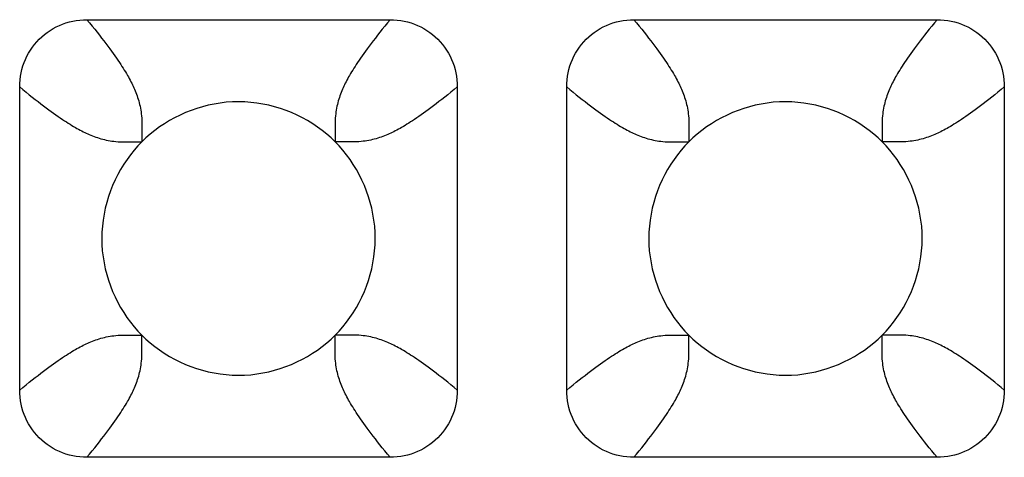
# Model space of a CAD drawing. Units: millimetres. Extents: x -229 to 68, y -33 to 50.
# Drawn here: x -45 to -44, y -31 to -30 of the extents above; entities that cross this region are included whole.
import ezdxf

# ---------------------------------------------------------------- set-up
doc = ezdxf.new("R2010")
doc.units = ezdxf.units.MM
doc.header["$LTSCALE"] = 30.734
doc.layers.add('RACCORDO', color=7, linetype='CONTINUOUS')

msp = doc.modelspace()

# ---------------------------------------------------------------- linework, layer by layer
at = {"layer": 'RACCORDO', "color": 7, "linetype": 'CONTINUOUS'}
for p, q in [((-45.3217, -29.98), (-44.8783, -29.98)), ((-44.5217, -29.98), (-44.0783, -29.98)), ((-45.42, -30.5217), (-45.42, -30.0783)), ((-44.78, -30.0783), (-44.78, -30.5217)), ((-44.62, -30.5217), (-44.62, -30.0783)), ((-43.98, -30.0783), (-43.98, -30.5217)), ((-44.8783, -30.62), (-45.3217, -30.62)), ((-44.0783, -30.62), (-44.5217, -30.62))]:
    msp.add_line(p, q, dxfattribs=at)
at = {"layer": 'RACCORDO', "color": 250, "linetype": 'CONTINUOUS'}
for p, q in [((-45.2414, -30.1535), (-45.2414, -30.1586)), ((-44.4414, -30.1535), (-44.4414, -30.1586)), ((-44.9535, -30.1586), (-44.9586, -30.1586)), ((-44.1535, -30.1586), (-44.1586, -30.1586)), ((-45.2465, -30.4414), (-45.2414, -30.4414)), ((-44.9586, -30.4465), (-44.9586, -30.4414)), ((-44.4465, -30.4414), (-44.4414, -30.4414)), ((-44.1586, -30.4465), (-44.1586, -30.4414))]:
    msp.add_line(p, q, dxfattribs=at)
at = {"layer": 'RACCORDO', "color": 7, "linetype": 'CONTINUOUS'}
for points in [[(-45.42, -30.0783), (-45.4199, -30.0731), (-45.4195, -30.0679), (-45.4188, -30.0628), (-45.4179, -30.0577), (-45.4167, -30.0526), (-45.4152, -30.0476), (-45.4135, -30.0428), (-45.4116, -30.0381), (-45.4094, -30.0335), (-45.407, -30.029), (-45.4043, -30.0246), (-45.4014, -30.0204), (-45.3983, -30.0163), (-45.3949, -30.0123), (-45.3914, -30.0086), (-45.3877, -30.0051), (-45.3837, -30.0017), (-45.3796, -29.9986), (-45.3754, -29.9957), (-45.371, -29.993), (-45.3665, -29.9906), (-45.3619, -29.9884), (-45.3572, -29.9865), (-45.3524, -29.9848), (-45.3474, -29.9833), (-45.3424, -29.9821), (-45.3372, -29.9812), (-45.3321, -29.9805), (-45.3269, -29.9801), (-45.3217, -29.98)], [(-44.8783, -29.98), (-44.8731, -29.9801), (-44.8679, -29.9805), (-44.8628, -29.9812), (-44.8577, -29.9821), (-44.8526, -29.9833), (-44.8476, -29.9848), (-44.8428, -29.9865), (-44.8381, -29.9884), (-44.8335, -29.9906), (-44.829, -29.993), (-44.8246, -29.9957), (-44.8204, -29.9986), (-44.8163, -30.0017), (-44.8123, -30.0051), (-44.8086, -30.0086), (-44.8051, -30.0123), (-44.8017, -30.0163), (-44.7986, -30.0204), (-44.7957, -30.0246), (-44.793, -30.029), (-44.7906, -30.0335), (-44.7884, -30.0381), (-44.7865, -30.0428), (-44.7848, -30.0476), (-44.7833, -30.0526), (-44.7821, -30.0576), (-44.7812, -30.0628), (-44.7805, -30.0679), (-44.7801, -30.0731), (-44.78, -30.0783)], [(-44.62, -30.0783), (-44.6199, -30.0731), (-44.6195, -30.0679), (-44.6188, -30.0628), (-44.6179, -30.0577), (-44.6167, -30.0526), (-44.6152, -30.0476), (-44.6135, -30.0428), (-44.6116, -30.0381), (-44.6094, -30.0335), (-44.607, -30.029), (-44.6043, -30.0246), (-44.6014, -30.0204), (-44.5983, -30.0163), (-44.5949, -30.0123), (-44.5914, -30.0086), (-44.5877, -30.0051), (-44.5837, -30.0017), (-44.5796, -29.9986), (-44.5754, -29.9957), (-44.571, -29.993), (-44.5665, -29.9906), (-44.5619, -29.9884), (-44.5572, -29.9865), (-44.5524, -29.9848), (-44.5474, -29.9833), (-44.5424, -29.9821), (-44.5372, -29.9812), (-44.5321, -29.9805), (-44.5269, -29.9801), (-44.5217, -29.98)], [(-44.0783, -29.98), (-44.0731, -29.9801), (-44.0679, -29.9805), (-44.0628, -29.9812), (-44.0577, -29.9821), (-44.0526, -29.9833), (-44.0476, -29.9848), (-44.0428, -29.9865), (-44.0381, -29.9884), (-44.0335, -29.9906), (-44.029, -29.993), (-44.0246, -29.9957), (-44.0204, -29.9986), (-44.0163, -30.0017), (-44.0123, -30.0051), (-44.0086, -30.0086), (-44.0051, -30.0123), (-44.0017, -30.0163), (-43.9986, -30.0204), (-43.9957, -30.0246), (-43.993, -30.029), (-43.9906, -30.0335), (-43.9884, -30.0381), (-43.9865, -30.0428), (-43.9848, -30.0476), (-43.9833, -30.0526), (-43.9821, -30.0576), (-43.9812, -30.0628), (-43.9805, -30.0679), (-43.9801, -30.0731), (-43.98, -30.0783)], [(-44.9586, -30.1586), (-44.9646, -30.1528), (-44.9709, -30.1473), (-44.9774, -30.142), (-44.9843, -30.137), (-44.9915, -30.1322), (-44.9989, -30.1276), (-45.0065, -30.1234), (-45.0143, -30.1195), (-45.0223, -30.1159), (-45.0305, -30.1127), (-45.0388, -30.1098), (-45.0472, -30.1073), (-45.0557, -30.1051), (-45.0644, -30.1033), (-45.0731, -30.1019), (-45.082, -30.1009), (-45.0909, -30.1002), (-45.0999, -30.1), (-45.1089, -30.1002), (-45.1179, -30.1008), (-45.1267, -30.1019), (-45.1355, -30.1033), (-45.1442, -30.1051), (-45.1527, -30.1073), (-45.1611, -30.1098), (-45.1694, -30.1127), (-45.1776, -30.1159), (-45.1855, -30.1195), (-45.1934, -30.1234), (-45.201, -30.1276), (-45.2084, -30.1321), (-45.2156, -30.1369), (-45.2225, -30.142), (-45.2291, -30.1473), (-45.2354, -30.1528), (-45.2414, -30.1586)], [(-44.1586, -30.1586), (-44.1646, -30.1528), (-44.1709, -30.1473), (-44.1774, -30.142), (-44.1843, -30.137), (-44.1915, -30.1322), (-44.1989, -30.1276), (-44.2065, -30.1234), (-44.2143, -30.1195), (-44.2223, -30.1159), (-44.2305, -30.1127), (-44.2388, -30.1098), (-44.2472, -30.1073), (-44.2557, -30.1051), (-44.2644, -30.1033), (-44.2731, -30.1019), (-44.282, -30.1009), (-44.2909, -30.1002), (-44.2999, -30.1), (-44.3089, -30.1002), (-44.3179, -30.1008), (-44.3267, -30.1019), (-44.3355, -30.1033), (-44.3442, -30.1051), (-44.3527, -30.1073), (-44.3611, -30.1098), (-44.3694, -30.1127), (-44.3776, -30.1159), (-44.3855, -30.1195), (-44.3934, -30.1234), (-44.401, -30.1276), (-44.4084, -30.1321), (-44.4156, -30.1369), (-44.4225, -30.142), (-44.4291, -30.1473), (-44.4354, -30.1528), (-44.4414, -30.1586)], [(-45.2414, -30.1586), (-45.2472, -30.1646), (-45.2527, -30.1709), (-45.258, -30.1774), (-45.263, -30.1843), (-45.2678, -30.1915), (-45.2724, -30.1989), (-45.2766, -30.2065), (-45.2805, -30.2143), (-45.2841, -30.2223), (-45.2873, -30.2305), (-45.2902, -30.2388), (-45.2927, -30.2472), (-45.2949, -30.2557), (-45.2967, -30.2644), (-45.2981, -30.2731), (-45.2991, -30.282), (-45.2998, -30.2909), (-45.3, -30.2999), (-45.2998, -30.3089), (-45.2992, -30.3179), (-45.2981, -30.3267), (-45.2967, -30.3355), (-45.2949, -30.3442), (-45.2927, -30.3527), (-45.2902, -30.3611), (-45.2873, -30.3694), (-45.2841, -30.3776), (-45.2805, -30.3855), (-45.2766, -30.3934), (-45.2724, -30.401), (-45.2679, -30.4084), (-45.2631, -30.4156), (-45.258, -30.4225), (-45.2527, -30.4291), (-45.2472, -30.4354), (-45.2414, -30.4414)], [(-44.9586, -30.4414), (-44.9528, -30.4354), (-44.9473, -30.4291), (-44.942, -30.4226), (-44.937, -30.4157), (-44.9322, -30.4085), (-44.9276, -30.4011), (-44.9234, -30.3935), (-44.9195, -30.3857), (-44.9159, -30.3777), (-44.9127, -30.3695), (-44.9098, -30.3612), (-44.9073, -30.3528), (-44.9051, -30.3443), (-44.9033, -30.3356), (-44.9019, -30.3269), (-44.9009, -30.318), (-44.9002, -30.3091), (-44.9, -30.3001), (-44.9002, -30.2911), (-44.9008, -30.2821), (-44.9019, -30.2733), (-44.9033, -30.2645), (-44.9051, -30.2558), (-44.9073, -30.2473), (-44.9098, -30.2389), (-44.9127, -30.2306), (-44.9159, -30.2224), (-44.9195, -30.2145), (-44.9234, -30.2066), (-44.9276, -30.199), (-44.9321, -30.1916), (-44.9369, -30.1844), (-44.942, -30.1775), (-44.9473, -30.1709), (-44.9528, -30.1646), (-44.9586, -30.1586)], [(-44.4414, -30.1586), (-44.4472, -30.1646), (-44.4527, -30.1709), (-44.458, -30.1774), (-44.463, -30.1843), (-44.4678, -30.1915), (-44.4724, -30.1989), (-44.4766, -30.2065), (-44.4805, -30.2143), (-44.4841, -30.2223), (-44.4873, -30.2305), (-44.4902, -30.2388), (-44.4927, -30.2472), (-44.4949, -30.2557), (-44.4967, -30.2644), (-44.4981, -30.2731), (-44.4991, -30.282), (-44.4998, -30.2909), (-44.5, -30.2999), (-44.4998, -30.3089), (-44.4992, -30.3179), (-44.4981, -30.3267), (-44.4967, -30.3355), (-44.4949, -30.3442), (-44.4927, -30.3527), (-44.4902, -30.3611), (-44.4873, -30.3694), (-44.4841, -30.3776), (-44.4805, -30.3855), (-44.4766, -30.3934), (-44.4724, -30.401), (-44.4679, -30.4084), (-44.4631, -30.4156), (-44.458, -30.4225), (-44.4527, -30.4291), (-44.4472, -30.4354), (-44.4414, -30.4414)], [(-44.1586, -30.4414), (-44.1528, -30.4354), (-44.1473, -30.4291), (-44.142, -30.4226), (-44.137, -30.4157), (-44.1322, -30.4085), (-44.1276, -30.4011), (-44.1234, -30.3935), (-44.1195, -30.3857), (-44.1159, -30.3777), (-44.1127, -30.3695), (-44.1098, -30.3612), (-44.1073, -30.3528), (-44.1051, -30.3443), (-44.1033, -30.3356), (-44.1019, -30.3269), (-44.1009, -30.318), (-44.1002, -30.3091), (-44.1, -30.3001), (-44.1002, -30.2911), (-44.1008, -30.2821), (-44.1019, -30.2733), (-44.1033, -30.2645), (-44.1051, -30.2558), (-44.1073, -30.2473), (-44.1098, -30.2389), (-44.1127, -30.2306), (-44.1159, -30.2224), (-44.1195, -30.2145), (-44.1234, -30.2066), (-44.1276, -30.199), (-44.1321, -30.1916), (-44.1369, -30.1844), (-44.142, -30.1775), (-44.1473, -30.1709), (-44.1528, -30.1646), (-44.1586, -30.1586)], [(-45.2414, -30.4414), (-45.2354, -30.4472), (-45.2291, -30.4527), (-45.2226, -30.458), (-45.2157, -30.463), (-45.2085, -30.4678), (-45.2011, -30.4724), (-45.1935, -30.4766), (-45.1857, -30.4805), (-45.1777, -30.4841), (-45.1695, -30.4873), (-45.1612, -30.4902), (-45.1528, -30.4927), (-45.1443, -30.4949), (-45.1356, -30.4967), (-45.1269, -30.4981), (-45.118, -30.4991), (-45.1091, -30.4998), (-45.1001, -30.5), (-45.0911, -30.4998), (-45.0821, -30.4992), (-45.0733, -30.4981), (-45.0645, -30.4967), (-45.0558, -30.4949), (-45.0473, -30.4927), (-45.0389, -30.4902), (-45.0306, -30.4873), (-45.0224, -30.4841), (-45.0145, -30.4805), (-45.0066, -30.4766), (-44.999, -30.4724), (-44.9916, -30.4679), (-44.9844, -30.4631), (-44.9775, -30.458), (-44.9709, -30.4527), (-44.9646, -30.4472), (-44.9586, -30.4414)], [(-44.4414, -30.4414), (-44.4354, -30.4472), (-44.4291, -30.4527), (-44.4226, -30.458), (-44.4157, -30.463), (-44.4085, -30.4678), (-44.4011, -30.4724), (-44.3935, -30.4766), (-44.3857, -30.4805), (-44.3777, -30.4841), (-44.3695, -30.4873), (-44.3612, -30.4902), (-44.3528, -30.4927), (-44.3443, -30.4949), (-44.3356, -30.4967), (-44.3269, -30.4981), (-44.318, -30.4991), (-44.3091, -30.4998), (-44.3001, -30.5), (-44.2911, -30.4998), (-44.2821, -30.4992), (-44.2733, -30.4981), (-44.2645, -30.4967), (-44.2558, -30.4949), (-44.2473, -30.4927), (-44.2389, -30.4902), (-44.2306, -30.4873), (-44.2224, -30.4841), (-44.2145, -30.4805), (-44.2066, -30.4766), (-44.199, -30.4724), (-44.1916, -30.4679), (-44.1844, -30.4631), (-44.1775, -30.458), (-44.1709, -30.4527), (-44.1646, -30.4472), (-44.1586, -30.4414)], [(-45.3217, -30.62), (-45.3269, -30.6199), (-45.3321, -30.6195), (-45.3372, -30.6188), (-45.3423, -30.6179), (-45.3474, -30.6167), (-45.3524, -30.6152), (-45.3572, -30.6135), (-45.3619, -30.6116), (-45.3665, -30.6094), (-45.371, -30.607), (-45.3754, -30.6043), (-45.3796, -30.6014), (-45.3837, -30.5983), (-45.3877, -30.5949), (-45.3914, -30.5914), (-45.3949, -30.5877), (-45.3983, -30.5837), (-45.4014, -30.5796), (-45.4043, -30.5754), (-45.407, -30.571), (-45.4094, -30.5665), (-45.4116, -30.5619), (-45.4135, -30.5572), (-45.4152, -30.5524), (-45.4167, -30.5474), (-45.4179, -30.5424), (-45.4188, -30.5372), (-45.4195, -30.5321), (-45.4199, -30.5269), (-45.42, -30.5217)], [(-44.78, -30.5217), (-44.7801, -30.5269), (-44.7805, -30.5321), (-44.7812, -30.5372), (-44.7821, -30.5423), (-44.7833, -30.5474), (-44.7848, -30.5524), (-44.7865, -30.5572), (-44.7884, -30.5619), (-44.7906, -30.5665), (-44.793, -30.571), (-44.7957, -30.5754), (-44.7986, -30.5796), (-44.8017, -30.5837), (-44.8051, -30.5877), (-44.8086, -30.5914), (-44.8123, -30.5949), (-44.8163, -30.5983), (-44.8204, -30.6014), (-44.8246, -30.6043), (-44.829, -30.607), (-44.8335, -30.6094), (-44.8381, -30.6116), (-44.8428, -30.6135), (-44.8476, -30.6152), (-44.8526, -30.6167), (-44.8576, -30.6179), (-44.8628, -30.6188), (-44.8679, -30.6195), (-44.8731, -30.6199), (-44.8783, -30.62)], [(-44.5217, -30.62), (-44.5269, -30.6199), (-44.5321, -30.6195), (-44.5372, -30.6188), (-44.5423, -30.6179), (-44.5474, -30.6167), (-44.5524, -30.6152), (-44.5572, -30.6135), (-44.5619, -30.6116), (-44.5665, -30.6094), (-44.571, -30.607), (-44.5754, -30.6043), (-44.5796, -30.6014), (-44.5837, -30.5983), (-44.5877, -30.5949), (-44.5914, -30.5914), (-44.5949, -30.5877), (-44.5983, -30.5837), (-44.6014, -30.5796), (-44.6043, -30.5754), (-44.607, -30.571), (-44.6094, -30.5665), (-44.6116, -30.5619), (-44.6135, -30.5572), (-44.6152, -30.5524), (-44.6167, -30.5474), (-44.6179, -30.5424), (-44.6188, -30.5372), (-44.6195, -30.5321), (-44.6199, -30.5269), (-44.62, -30.5217)], [(-43.98, -30.5217), (-43.9801, -30.5269), (-43.9805, -30.5321), (-43.9812, -30.5372), (-43.9821, -30.5423), (-43.9833, -30.5474), (-43.9848, -30.5524), (-43.9865, -30.5572), (-43.9884, -30.5619), (-43.9906, -30.5665), (-43.993, -30.571), (-43.9957, -30.5754), (-43.9986, -30.5796), (-44.0017, -30.5837), (-44.0051, -30.5877), (-44.0086, -30.5914), (-44.0123, -30.5949), (-44.0163, -30.5983), (-44.0204, -30.6014), (-44.0246, -30.6043), (-44.029, -30.607), (-44.0335, -30.6094), (-44.0381, -30.6116), (-44.0428, -30.6135), (-44.0476, -30.6152), (-44.0526, -30.6167), (-44.0576, -30.6179), (-44.0628, -30.6188), (-44.0679, -30.6195), (-44.0731, -30.6199), (-44.0783, -30.62)]]:
    msp.add_lwpolyline(points, dxfattribs=at)
at = {"layer": 'RACCORDO', "color": 250, "linetype": 'CONTINUOUS'}
for points in [[(-45.3217, -29.98), (-45.3178, -29.9848), (-45.314, -29.9894), (-45.3103, -29.9939), (-45.3068, -29.9983), (-45.3034, -30.0026), (-45.3002, -30.0068), (-45.297, -30.0108), (-45.294, -30.0148), (-45.2911, -30.0186), (-45.2883, -30.0224), (-45.2857, -30.026), (-45.2831, -30.0295), (-45.2807, -30.0329), (-45.2784, -30.0362), (-45.2763, -30.0394), (-45.2742, -30.0424), (-45.2723, -30.0454), (-45.2704, -30.0483), (-45.2686, -30.051), (-45.267, -30.0537), (-45.2654, -30.0564), (-45.2638, -30.0589), (-45.2624, -30.0614), (-45.261, -30.0638), (-45.2597, -30.0662), (-45.2585, -30.0685), (-45.2573, -30.0708), (-45.2562, -30.073), (-45.2551, -30.0752), (-45.254, -30.0774), (-45.253, -30.0796), (-45.2521, -30.0818), (-45.2511, -30.084), (-45.2502, -30.0864), (-45.2492, -30.0888), (-45.2484, -30.0912), (-45.2475, -30.0937), (-45.2467, -30.0962), (-45.2459, -30.0988), (-45.2452, -30.1014), (-45.2446, -30.104), (-45.244, -30.1067), (-45.2434, -30.1094), (-45.243, -30.1121), (-45.2425, -30.1149), (-45.2422, -30.1178), (-45.2419, -30.1208), (-45.2416, -30.1238), (-45.2414, -30.1269), (-45.2413, -30.1301), (-45.2412, -30.1334), (-45.2412, -30.1369), (-45.2412, -30.1406), (-45.2412, -30.1445), (-45.2414, -30.1535)], [(-44.8783, -29.98), (-44.8822, -29.9848), (-44.886, -29.9894), (-44.8897, -29.9939), (-44.8932, -29.9983), (-44.8966, -30.0026), (-44.8998, -30.0068), (-44.903, -30.0108), (-44.906, -30.0148), (-44.9089, -30.0186), (-44.9117, -30.0224), (-44.9143, -30.026), (-44.9169, -30.0295), (-44.9193, -30.0329), (-44.9216, -30.0362), (-44.9237, -30.0394), (-44.9258, -30.0424), (-44.9277, -30.0454), (-44.9296, -30.0483), (-44.9314, -30.051), (-44.933, -30.0537), (-44.9346, -30.0564), (-44.9362, -30.0589), (-44.9376, -30.0614), (-44.939, -30.0638), (-44.9403, -30.0662), (-44.9415, -30.0685), (-44.9427, -30.0708), (-44.9438, -30.073), (-44.9449, -30.0752), (-44.946, -30.0774), (-44.947, -30.0796), (-44.9479, -30.0818), (-44.9489, -30.084), (-44.9498, -30.0864), (-44.9508, -30.0888), (-44.9516, -30.0912), (-44.9525, -30.0937), (-44.9533, -30.0962), (-44.9541, -30.0988), (-44.9548, -30.1014), (-44.9554, -30.104), (-44.956, -30.1067), (-44.9566, -30.1094), (-44.957, -30.1121), (-44.9575, -30.1149), (-44.9578, -30.1178), (-44.9581, -30.1208), (-44.9584, -30.1238), (-44.9586, -30.1269), (-44.9587, -30.1301), (-44.9588, -30.1334), (-44.9588, -30.1369), (-44.9588, -30.1406), (-44.9588, -30.1445)], [(-44.5217, -29.98), (-44.5178, -29.9848), (-44.514, -29.9894), (-44.5103, -29.9939), (-44.5068, -29.9983), (-44.5034, -30.0026), (-44.5002, -30.0068), (-44.497, -30.0108), (-44.494, -30.0148), (-44.4911, -30.0186), (-44.4883, -30.0224), (-44.4857, -30.026), (-44.4831, -30.0295), (-44.4807, -30.0329), (-44.4784, -30.0362), (-44.4763, -30.0394), (-44.4742, -30.0424), (-44.4723, -30.0454), (-44.4704, -30.0483), (-44.4686, -30.051), (-44.467, -30.0537), (-44.4654, -30.0564), (-44.4638, -30.0589), (-44.4624, -30.0614), (-44.461, -30.0638), (-44.4597, -30.0662), (-44.4585, -30.0685), (-44.4573, -30.0708), (-44.4562, -30.073), (-44.4551, -30.0752), (-44.454, -30.0774), (-44.453, -30.0796), (-44.4521, -30.0818), (-44.4511, -30.084), (-44.4502, -30.0864), (-44.4492, -30.0888), (-44.4484, -30.0912), (-44.4475, -30.0937), (-44.4467, -30.0962), (-44.4459, -30.0988), (-44.4452, -30.1014), (-44.4446, -30.104), (-44.444, -30.1067), (-44.4434, -30.1094), (-44.443, -30.1121), (-44.4425, -30.1149), (-44.4422, -30.1178), (-44.4419, -30.1208), (-44.4416, -30.1238), (-44.4414, -30.1269), (-44.4413, -30.1301), (-44.4412, -30.1334), (-44.4412, -30.1369), (-44.4412, -30.1406), (-44.4412, -30.1445), (-44.4414, -30.1535)], [(-44.0783, -29.98), (-44.0822, -29.9848), (-44.086, -29.9894), (-44.0897, -29.9939), (-44.0932, -29.9983), (-44.0966, -30.0026), (-44.0998, -30.0067), (-44.103, -30.0108), (-44.106, -30.0148), (-44.1089, -30.0186), (-44.1117, -30.0224), (-44.1143, -30.026), (-44.1169, -30.0295), (-44.1193, -30.0329), (-44.1216, -30.0362), (-44.1237, -30.0394), (-44.1258, -30.0424), (-44.1277, -30.0454), (-44.1296, -30.0482), (-44.1314, -30.051), (-44.133, -30.0537), (-44.1346, -30.0563), (-44.1362, -30.0589), (-44.1376, -30.0614), (-44.139, -30.0638), (-44.1403, -30.0662), (-44.1415, -30.0685), (-44.1427, -30.0708), (-44.1438, -30.073), (-44.1449, -30.0752), (-44.146, -30.0774), (-44.147, -30.0796), (-44.1479, -30.0818), (-44.1489, -30.0841), (-44.1498, -30.0864), (-44.1508, -30.0888), (-44.1516, -30.0912), (-44.1525, -30.0937), (-44.1533, -30.0962), (-44.1541, -30.0988), (-44.1548, -30.1014), (-44.1554, -30.104), (-44.156, -30.1067), (-44.1566, -30.1094), (-44.157, -30.1121), (-44.1575, -30.1149), (-44.1578, -30.1178), (-44.1581, -30.1208), (-44.1584, -30.1238), (-44.1586, -30.1269), (-44.1587, -30.1301), (-44.1588, -30.1334), (-44.1588, -30.1369), (-44.1588, -30.1406), (-44.1588, -30.1445)], [(-45.42, -30.0783), (-45.4152, -30.0822), (-45.4106, -30.086), (-45.4061, -30.0897), (-45.4017, -30.0932), (-45.3974, -30.0966), (-45.3932, -30.0998), (-45.3892, -30.103), (-45.3852, -30.106), (-45.3814, -30.1089), (-45.3776, -30.1117), (-45.374, -30.1143), (-45.3705, -30.1169), (-45.3671, -30.1193), (-45.3638, -30.1216), (-45.3606, -30.1237), (-45.3576, -30.1258), (-45.3546, -30.1277), (-45.3517, -30.1296), (-45.349, -30.1314), (-45.3463, -30.133), (-45.3436, -30.1346), (-45.3411, -30.1362), (-45.3386, -30.1376), (-45.3362, -30.139), (-45.3338, -30.1403), (-45.3315, -30.1415), (-45.3292, -30.1427), (-45.327, -30.1438), (-45.3248, -30.1449), (-45.3226, -30.146), (-45.3204, -30.147), (-45.3182, -30.1479), (-45.316, -30.1489), (-45.3136, -30.1498), (-45.3112, -30.1508), (-45.3088, -30.1516), (-45.3063, -30.1525), (-45.3038, -30.1533), (-45.3012, -30.1541), (-45.2986, -30.1548), (-45.296, -30.1554), (-45.2933, -30.156), (-45.2906, -30.1566), (-45.2879, -30.157), (-45.2851, -30.1575), (-45.2822, -30.1578), (-45.2792, -30.1581), (-45.2762, -30.1584), (-45.2731, -30.1586), (-45.2699, -30.1587), (-45.2666, -30.1588), (-45.2631, -30.1588), (-45.2594, -30.1588), (-45.2555, -30.1588)], [(-44.78, -30.0783), (-44.7848, -30.0822), (-44.7894, -30.086), (-44.7939, -30.0897), (-44.7983, -30.0932), (-44.8026, -30.0966), (-44.8068, -30.0998), (-44.8108, -30.103), (-44.8148, -30.106), (-44.8186, -30.1089), (-44.8224, -30.1117), (-44.826, -30.1143), (-44.8295, -30.1169), (-44.8329, -30.1193), (-44.8362, -30.1216), (-44.8394, -30.1237), (-44.8424, -30.1258), (-44.8454, -30.1277), (-44.8483, -30.1296), (-44.851, -30.1314), (-44.8537, -30.133), (-44.8564, -30.1346), (-44.8589, -30.1362), (-44.8614, -30.1376), (-44.8638, -30.139), (-44.8662, -30.1403), (-44.8685, -30.1415), (-44.8708, -30.1427), (-44.873, -30.1438), (-44.8752, -30.1449), (-44.8774, -30.146), (-44.8796, -30.147), (-44.8818, -30.1479), (-44.884, -30.1489), (-44.8864, -30.1498), (-44.8888, -30.1508), (-44.8912, -30.1516), (-44.8937, -30.1525), (-44.8962, -30.1533), (-44.8988, -30.1541), (-44.9014, -30.1548), (-44.904, -30.1554), (-44.9067, -30.156), (-44.9094, -30.1566), (-44.9121, -30.157), (-44.9149, -30.1575), (-44.9178, -30.1578), (-44.9208, -30.1581), (-44.9238, -30.1584), (-44.9269, -30.1586), (-44.9301, -30.1587), (-44.9334, -30.1588), (-44.9369, -30.1588), (-44.9406, -30.1588), (-44.9445, -30.1588), (-44.9535, -30.1586)], [(-44.62, -30.0783), (-44.6152, -30.0822), (-44.6106, -30.086), (-44.6061, -30.0897), (-44.6017, -30.0932), (-44.5974, -30.0966), (-44.5932, -30.0998), (-44.5892, -30.103), (-44.5852, -30.106), (-44.5814, -30.1089), (-44.5776, -30.1117), (-44.574, -30.1143), (-44.5705, -30.1169), (-44.5671, -30.1193), (-44.5638, -30.1216), (-44.5606, -30.1237), (-44.5576, -30.1258), (-44.5546, -30.1277), (-44.5517, -30.1296), (-44.549, -30.1314), (-44.5463, -30.133), (-44.5436, -30.1346), (-44.5411, -30.1362), (-44.5386, -30.1376), (-44.5362, -30.139), (-44.5338, -30.1403), (-44.5315, -30.1415), (-44.5292, -30.1427), (-44.527, -30.1438), (-44.5248, -30.1449), (-44.5226, -30.146), (-44.5204, -30.147), (-44.5182, -30.1479), (-44.516, -30.1489), (-44.5136, -30.1498), (-44.5112, -30.1508), (-44.5088, -30.1516), (-44.5063, -30.1525), (-44.5038, -30.1533), (-44.5012, -30.1541), (-44.4986, -30.1548), (-44.496, -30.1554), (-44.4933, -30.156), (-44.4906, -30.1566), (-44.4879, -30.157), (-44.4851, -30.1575), (-44.4822, -30.1578), (-44.4792, -30.1581), (-44.4762, -30.1584), (-44.4731, -30.1586), (-44.4699, -30.1587), (-44.4666, -30.1588), (-44.4631, -30.1588), (-44.4594, -30.1588), (-44.4555, -30.1588)], [(-43.98, -30.0783), (-43.9848, -30.0822), (-43.9894, -30.086), (-43.9939, -30.0897), (-43.9983, -30.0932), (-44.0026, -30.0966), (-44.0067, -30.0998), (-44.0108, -30.103), (-44.0148, -30.106), (-44.0186, -30.1089), (-44.0224, -30.1117), (-44.026, -30.1143), (-44.0295, -30.1169), (-44.0329, -30.1193), (-44.0362, -30.1216), (-44.0394, -30.1237), (-44.0424, -30.1258), (-44.0454, -30.1277), (-44.0482, -30.1296), (-44.051, -30.1314), (-44.0537, -30.133), (-44.0563, -30.1346), (-44.0589, -30.1362), (-44.0614, -30.1376), (-44.0638, -30.139), (-44.0662, -30.1403), (-44.0685, -30.1415), (-44.0708, -30.1427), (-44.073, -30.1438), (-44.0752, -30.1449), (-44.0774, -30.146), (-44.0796, -30.147), (-44.0818, -30.1479), (-44.0841, -30.1489), (-44.0864, -30.1498), (-44.0888, -30.1508), (-44.0912, -30.1516), (-44.0937, -30.1525), (-44.0962, -30.1533), (-44.0988, -30.1541), (-44.1014, -30.1548), (-44.104, -30.1554), (-44.1067, -30.156), (-44.1094, -30.1566), (-44.1121, -30.157), (-44.1149, -30.1575), (-44.1178, -30.1578), (-44.1208, -30.1581), (-44.1238, -30.1584), (-44.1269, -30.1586), (-44.1301, -30.1587), (-44.1334, -30.1588), (-44.1369, -30.1588), (-44.1406, -30.1588), (-44.1445, -30.1588), (-44.1535, -30.1586)], [(-44.9588, -30.1445), (-44.9586, -30.1535), (-44.9586, -30.1586)], [(-44.1588, -30.1445), (-44.1586, -30.1535), (-44.1586, -30.1586)], [(-45.2555, -30.1588), (-45.2465, -30.1586), (-45.2414, -30.1586)], [(-44.4555, -30.1588), (-44.4465, -30.1586), (-44.4414, -30.1586)], [(-45.42, -30.5217), (-45.4152, -30.5178), (-45.4106, -30.514), (-45.4061, -30.5103), (-45.4017, -30.5068), (-45.3974, -30.5034), (-45.3932, -30.5002), (-45.3892, -30.497), (-45.3852, -30.494), (-45.3814, -30.4911), (-45.3776, -30.4883), (-45.374, -30.4857), (-45.3705, -30.4831), (-45.3671, -30.4807), (-45.3638, -30.4784), (-45.3606, -30.4763), (-45.3576, -30.4742), (-45.3546, -30.4723), (-45.3517, -30.4704), (-45.349, -30.4686), (-45.3463, -30.467), (-45.3436, -30.4654), (-45.3411, -30.4638), (-45.3386, -30.4624), (-45.3362, -30.461), (-45.3338, -30.4597), (-45.3315, -30.4585), (-45.3292, -30.4573), (-45.327, -30.4562), (-45.3248, -30.4551), (-45.3226, -30.454), (-45.3204, -30.453), (-45.3182, -30.4521), (-45.316, -30.4511), (-45.3136, -30.4502), (-45.3112, -30.4492), (-45.3088, -30.4484), (-45.3063, -30.4475), (-45.3038, -30.4467), (-45.3012, -30.4459), (-45.2986, -30.4452), (-45.296, -30.4446), (-45.2933, -30.444), (-45.2906, -30.4434), (-45.2879, -30.443), (-45.2851, -30.4425), (-45.2822, -30.4422), (-45.2792, -30.4419), (-45.2762, -30.4416), (-45.2731, -30.4414), (-45.2699, -30.4413), (-45.2666, -30.4412), (-45.2631, -30.4412), (-45.2594, -30.4412), (-45.2555, -30.4412), (-45.2465, -30.4414)], [(-45.2412, -30.4555), (-45.2414, -30.4465), (-45.2414, -30.4414)], [(-44.9445, -30.4412), (-44.9535, -30.4414), (-44.9586, -30.4414)], [(-44.78, -30.5217), (-44.7848, -30.5178), (-44.7894, -30.514), (-44.7939, -30.5103), (-44.7983, -30.5068), (-44.8026, -30.5034), (-44.8068, -30.5002), (-44.8108, -30.497), (-44.8148, -30.494), (-44.8186, -30.4911), (-44.8224, -30.4883), (-44.826, -30.4857), (-44.8295, -30.4831), (-44.8329, -30.4807), (-44.8362, -30.4784), (-44.8394, -30.4763), (-44.8424, -30.4742), (-44.8454, -30.4723), (-44.8483, -30.4704), (-44.851, -30.4686), (-44.8537, -30.467), (-44.8564, -30.4654), (-44.8589, -30.4638), (-44.8614, -30.4624), (-44.8638, -30.461), (-44.8662, -30.4597), (-44.8685, -30.4585), (-44.8708, -30.4573), (-44.873, -30.4562), (-44.8752, -30.4551), (-44.8774, -30.454), (-44.8796, -30.453), (-44.8818, -30.4521), (-44.884, -30.4511), (-44.8864, -30.4502), (-44.8888, -30.4492), (-44.8912, -30.4484), (-44.8937, -30.4475), (-44.8962, -30.4467), (-44.8988, -30.4459), (-44.9014, -30.4452), (-44.904, -30.4446), (-44.9067, -30.444), (-44.9094, -30.4434), (-44.9121, -30.443), (-44.9149, -30.4425), (-44.9178, -30.4422), (-44.9208, -30.4419), (-44.9238, -30.4416), (-44.9269, -30.4414), (-44.9301, -30.4413), (-44.9334, -30.4412), (-44.9369, -30.4412), (-44.9406, -30.4412), (-44.9445, -30.4412)], [(-44.62, -30.5217), (-44.6152, -30.5178), (-44.6106, -30.514), (-44.6061, -30.5103), (-44.6017, -30.5068), (-44.5974, -30.5034), (-44.5932, -30.5002), (-44.5892, -30.497), (-44.5852, -30.494), (-44.5814, -30.4911), (-44.5776, -30.4883), (-44.574, -30.4857), (-44.5705, -30.4831), (-44.5671, -30.4807), (-44.5638, -30.4784), (-44.5606, -30.4763), (-44.5576, -30.4742), (-44.5546, -30.4723), (-44.5517, -30.4704), (-44.549, -30.4686), (-44.5463, -30.467), (-44.5436, -30.4654), (-44.5411, -30.4638), (-44.5386, -30.4624), (-44.5362, -30.461), (-44.5338, -30.4597), (-44.5315, -30.4585), (-44.5292, -30.4573), (-44.527, -30.4562), (-44.5248, -30.4551), (-44.5226, -30.454), (-44.5204, -30.453), (-44.5182, -30.4521), (-44.516, -30.4511), (-44.5136, -30.4502), (-44.5112, -30.4492), (-44.5088, -30.4484), (-44.5063, -30.4475), (-44.5038, -30.4467), (-44.5012, -30.4459), (-44.4986, -30.4452), (-44.496, -30.4446), (-44.4933, -30.444), (-44.4906, -30.4434), (-44.4879, -30.443), (-44.4851, -30.4425), (-44.4822, -30.4422), (-44.4792, -30.4419), (-44.4762, -30.4416), (-44.4731, -30.4414), (-44.4699, -30.4413), (-44.4666, -30.4412), (-44.4631, -30.4412), (-44.4594, -30.4412), (-44.4555, -30.4412), (-44.4465, -30.4414)], [(-44.4412, -30.4555), (-44.4414, -30.4465), (-44.4414, -30.4414)], [(-44.1445, -30.4412), (-44.1535, -30.4414), (-44.1586, -30.4414)], [(-43.98, -30.5217), (-43.9848, -30.5178), (-43.9894, -30.514), (-43.9939, -30.5103), (-43.9983, -30.5068), (-44.0026, -30.5034), (-44.0067, -30.5002), (-44.0108, -30.497), (-44.0148, -30.494), (-44.0186, -30.4911), (-44.0224, -30.4883), (-44.026, -30.4857), (-44.0295, -30.4831), (-44.0329, -30.4807), (-44.0362, -30.4784), (-44.0394, -30.4763), (-44.0424, -30.4742), (-44.0454, -30.4723), (-44.0482, -30.4704), (-44.051, -30.4686), (-44.0537, -30.467), (-44.0563, -30.4654), (-44.0589, -30.4638), (-44.0614, -30.4624), (-44.0638, -30.461), (-44.0662, -30.4597), (-44.0685, -30.4585), (-44.0708, -30.4573), (-44.073, -30.4562), (-44.0752, -30.4551), (-44.0774, -30.454), (-44.0796, -30.453), (-44.0818, -30.4521), (-44.0841, -30.4511), (-44.0864, -30.4502), (-44.0888, -30.4492), (-44.0912, -30.4484), (-44.0937, -30.4475), (-44.0962, -30.4467), (-44.0988, -30.4459), (-44.1014, -30.4452), (-44.104, -30.4446), (-44.1067, -30.444), (-44.1094, -30.4434), (-44.1121, -30.443), (-44.1149, -30.4425), (-44.1178, -30.4422), (-44.1208, -30.4419), (-44.1238, -30.4416), (-44.1269, -30.4414), (-44.1301, -30.4413), (-44.1334, -30.4412), (-44.1369, -30.4412), (-44.1406, -30.4412), (-44.1445, -30.4412)], [(-45.3217, -30.62), (-45.3178, -30.6152), (-45.314, -30.6106), (-45.3103, -30.6061), (-45.3068, -30.6017), (-45.3034, -30.5974), (-45.3002, -30.5932), (-45.297, -30.5892), (-45.294, -30.5852), (-45.2911, -30.5814), (-45.2883, -30.5776), (-45.2857, -30.574), (-45.2831, -30.5705), (-45.2807, -30.5671), (-45.2784, -30.5638), (-45.2763, -30.5606), (-45.2742, -30.5576), (-45.2723, -30.5546), (-45.2704, -30.5517), (-45.2686, -30.549), (-45.267, -30.5463), (-45.2654, -30.5436), (-45.2638, -30.5411), (-45.2624, -30.5386), (-45.261, -30.5362), (-45.2597, -30.5338), (-45.2585, -30.5315), (-45.2573, -30.5292), (-45.2562, -30.527), (-45.2551, -30.5248), (-45.254, -30.5226), (-45.253, -30.5204), (-45.2521, -30.5182), (-45.2511, -30.516), (-45.2502, -30.5136), (-45.2492, -30.5112), (-45.2484, -30.5088), (-45.2475, -30.5063), (-45.2467, -30.5038), (-45.2459, -30.5012), (-45.2452, -30.4986), (-45.2446, -30.496), (-45.244, -30.4933), (-45.2434, -30.4906), (-45.243, -30.4879), (-45.2425, -30.4851), (-45.2422, -30.4822), (-45.2419, -30.4792), (-45.2416, -30.4762), (-45.2414, -30.4731), (-45.2413, -30.4699), (-45.2412, -30.4666), (-45.2412, -30.4631), (-45.2412, -30.4594), (-45.2412, -30.4555)], [(-44.8783, -30.62), (-44.8822, -30.6152), (-44.886, -30.6106), (-44.8897, -30.6061), (-44.8932, -30.6017), (-44.8966, -30.5974), (-44.8998, -30.5932), (-44.903, -30.5892), (-44.906, -30.5852), (-44.9089, -30.5814), (-44.9117, -30.5776), (-44.9143, -30.574), (-44.9169, -30.5705), (-44.9193, -30.5671), (-44.9216, -30.5638), (-44.9237, -30.5606), (-44.9258, -30.5576), (-44.9277, -30.5546), (-44.9296, -30.5517), (-44.9314, -30.549), (-44.933, -30.5463), (-44.9346, -30.5436), (-44.9362, -30.5411), (-44.9376, -30.5386), (-44.939, -30.5362), (-44.9403, -30.5338), (-44.9415, -30.5315), (-44.9427, -30.5292), (-44.9438, -30.527), (-44.9449, -30.5248), (-44.946, -30.5226), (-44.947, -30.5204), (-44.9479, -30.5182), (-44.9489, -30.516), (-44.9498, -30.5136), (-44.9508, -30.5112), (-44.9516, -30.5088), (-44.9525, -30.5063), (-44.9533, -30.5038), (-44.9541, -30.5012), (-44.9548, -30.4986), (-44.9554, -30.496), (-44.956, -30.4933), (-44.9566, -30.4906), (-44.957, -30.4879), (-44.9575, -30.4851), (-44.9578, -30.4822), (-44.9581, -30.4792), (-44.9584, -30.4762), (-44.9586, -30.4731), (-44.9587, -30.4699), (-44.9588, -30.4666), (-44.9588, -30.4631), (-44.9588, -30.4594), (-44.9588, -30.4555), (-44.9586, -30.4465)], [(-44.5217, -30.62), (-44.5178, -30.6152), (-44.514, -30.6106), (-44.5103, -30.6061), (-44.5068, -30.6017), (-44.5034, -30.5974), (-44.5002, -30.5932), (-44.497, -30.5892), (-44.494, -30.5852), (-44.4911, -30.5814), (-44.4883, -30.5776), (-44.4857, -30.574), (-44.4831, -30.5705), (-44.4807, -30.5671), (-44.4784, -30.5638), (-44.4763, -30.5606), (-44.4742, -30.5576), (-44.4723, -30.5546), (-44.4704, -30.5517), (-44.4686, -30.549), (-44.467, -30.5463), (-44.4654, -30.5436), (-44.4638, -30.5411), (-44.4624, -30.5386), (-44.461, -30.5362), (-44.4597, -30.5338), (-44.4585, -30.5315), (-44.4573, -30.5292), (-44.4562, -30.527), (-44.4551, -30.5248), (-44.454, -30.5226), (-44.453, -30.5204), (-44.4521, -30.5182), (-44.4511, -30.516), (-44.4502, -30.5136), (-44.4492, -30.5112), (-44.4484, -30.5088), (-44.4475, -30.5063), (-44.4467, -30.5038), (-44.4459, -30.5012), (-44.4452, -30.4986), (-44.4446, -30.496), (-44.444, -30.4933), (-44.4434, -30.4906), (-44.443, -30.4879), (-44.4425, -30.4851), (-44.4422, -30.4822), (-44.4419, -30.4792), (-44.4416, -30.4762), (-44.4414, -30.4731), (-44.4413, -30.4699), (-44.4412, -30.4666), (-44.4412, -30.4631), (-44.4412, -30.4594), (-44.4412, -30.4555)], [(-44.0783, -30.62), (-44.0822, -30.6152), (-44.086, -30.6106), (-44.0897, -30.6061), (-44.0932, -30.6017), (-44.0966, -30.5974), (-44.0998, -30.5933), (-44.103, -30.5892), (-44.106, -30.5852), (-44.1089, -30.5814), (-44.1117, -30.5776), (-44.1143, -30.574), (-44.1169, -30.5705), (-44.1193, -30.5671), (-44.1216, -30.5638), (-44.1237, -30.5606), (-44.1258, -30.5576), (-44.1277, -30.5546), (-44.1296, -30.5518), (-44.1314, -30.549), (-44.133, -30.5463), (-44.1346, -30.5437), (-44.1362, -30.5411), (-44.1376, -30.5386), (-44.139, -30.5362), (-44.1403, -30.5338), (-44.1415, -30.5315), (-44.1427, -30.5292), (-44.1438, -30.527), (-44.1449, -30.5248), (-44.146, -30.5226), (-44.147, -30.5204), (-44.1479, -30.5182), (-44.1489, -30.5159), (-44.1498, -30.5136), (-44.1508, -30.5112), (-44.1516, -30.5088), (-44.1525, -30.5063), (-44.1533, -30.5038), (-44.1541, -30.5012), (-44.1548, -30.4986), (-44.1554, -30.496), (-44.156, -30.4933), (-44.1566, -30.4906), (-44.157, -30.4879), (-44.1575, -30.4851), (-44.1578, -30.4822), (-44.1581, -30.4792), (-44.1584, -30.4762), (-44.1586, -30.4731), (-44.1587, -30.4699), (-44.1588, -30.4666), (-44.1588, -30.4631), (-44.1588, -30.4594), (-44.1588, -30.4555), (-44.1586, -30.4465)]]:
    msp.add_lwpolyline(points, dxfattribs=at)

doc.saveas('drawing.dxf')
